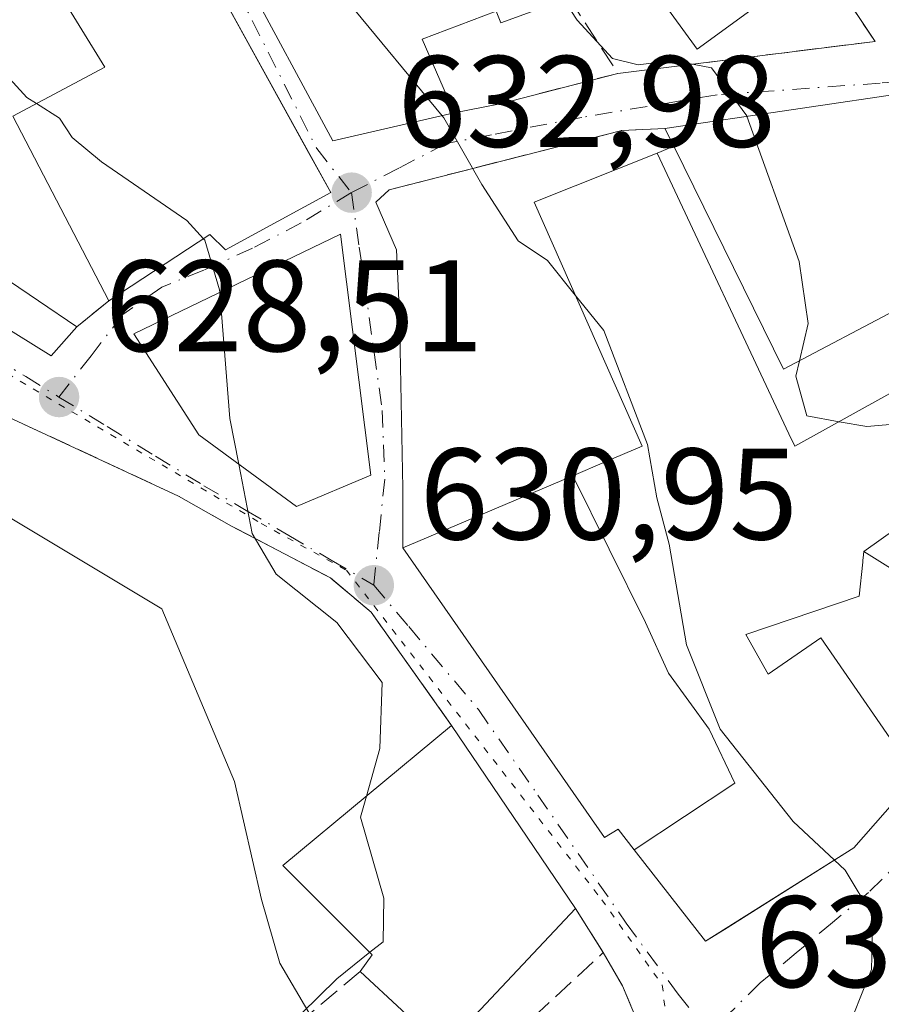
# Model space of a CAD drawing. Units: metres. Extents: x 559773 to 563209, y 4719437 to 4721780.
# Drawn here: x 562698 to 562765, y 4721170 to 4721246 of the extents above; entities that cross this region are included whole.
import ezdxf

# ---------------------------------------------------------------- set-up
doc = ezdxf.new("R2010")
doc.units = ezdxf.units.M
doc.header["$MEASUREMENT"] = 0
for name, pattern in [('DGN Style 3', [2.307223458686699, 1.648016756204785, -0.6592067024819142]), ('DGN Style 4', [2.6384748266838614, 1.318413404963828, -0.6592067024819142, 0.001648016756204785, -0.6592067024819142]), ('DGN Style 5', [1.1536117293433497, 0.4944050268614355, -0.6592067024819142])]:
    doc.linetypes.add(name, pattern=pattern)
for name, color, linetype, lineweight in [('Curva de nivel normal', 30, 'Continuous', 0), ('Edificación Cxs', 1, 'Continuous', 13), ('Muro lineal', 1, 'DGN Style 3', 13), ('Núcleo urbano CxS', 7, 'Continuous', 0), ('Obra de contención lineal', 1, 'DGN Style 3', 13), ('Pastizal CxS', 92, 'Continuous', 0), ('Prado CxS', 92, 'Continuous', 0), ('Punto de cota en terreno', 7, 'Continuous', 0), ('Rótulo de punto de cota en terreno', 7, 'Continuous', 0), ('Vía pecuaria eje', 92, 'DGN Style 5', 0), ('Vía urbana Cxs', 4, 'Continuous', 0), ('Vía urbana eje', 4, 'DGN Style 4', 0)]:
    doc.layers.add(name, color=color, linetype=linetype, lineweight=lineweight)
doc.styles.add('Style-Arial', font='txt')

# ---------------------------------------------------------------- blocks, each defined once
blk = doc.blocks.new('5PATER')
at = {"layer": 'Prado CxS', "linetype": 'Continuous', "lineweight": 0}
h = blk.add_hatch(color=51, dxfattribs=at)
edge = h.paths.add_edge_path()
edge.add_ellipse((0, 0), major_axis=(-0.1095731443231308, -0.1110710700762829), ratio=0.9994222409660322, start_angle=0, end_angle=360)
blk = doc.blocks.new('*U16')
at = {"layer": 'Vía urbana Cxs', "color": 4, "linetype": 'Continuous', "lineweight": 0}
for points in [[(562746.2301000003, 4721168.290100001, 633.928700000004), (562744.7801000001, 4721171.7301, 634.0722999999998), (562743.3000999996, 4721174.300100001, 634.2825000000012), (562741.1601, 4721177.700099999, 635.0890000000073), (562731.6201, 4721191.8101, 633.0589000000036), (562725.4200999998, 4721200.520099999, 632.5513000000064), (562722.3000999996, 4721203.170100001, 631.2453999999998), (562714.6700999998, 4721207.1601, 630.9731000000029), (562710.5900999998, 4721209.4801, 630.7602999999945), (562697.1401000004, 4721215.720100001, 628.6576999999961), (562695.3901000004, 4721213.970100001, 628.550700000007), (562691.8300999999, 4721216.190099999, 628.6126999999979), (562693.5100999996, 4721218.450099999, 628.8329999999987), (562668.0701000001, 4721236.360099999, 627.5890000000073), (562666.0301000001, 4721233.4301, 628.2158999999956), (562661.0800999999, 4721237.100099999, 627.1589999999997), (562662.5100999996, 4721238.6801, 627.4260000000068), (562649.4600999998, 4721244.210100001, 627.2284000000072), (562645.6700999998, 4721243.8101, 627.152700000006), (562642.6700999998, 4721241.950099999, 626.3328000000038), (562640.5701000001, 4721237.530099999, 627.7825000000012), (562637.9801000003, 4721239.0801, 627.8344999999972)], [(562773.5229000002, 4721198.8585, 642.7731000000058), (562763.3800999997, 4721205.200099999, 642.9444999999978), (562767.0401, 4721207.790100001, 644.2393000000011)], [(562767.5100999996, 4721240.6801, 643.3996000000043), (562748.0601000004, 4721237.8101, 640.9113999999972), (562744.7308999998, 4721237.647399999, 639.5129000000015), (562726.8054000001, 4721233.0833, 634.5626000000047), (562725.7759999996, 4721232.1371, 634.0400999999983), (562727.3723999998, 4721228.449200001, 633.220100000006), (562727.6151999999, 4721223.4485, 633.2571000000025), (562727.8579000002, 4721210.097200001, 633.607799999998), (562727.8701, 4721205.4901, 634.1536000000051), (562743.3901000004, 4721183.170100001, 636.694399999993), (562744.4600999998, 4721183.800100001, 637.8500000000058), (562745.6836999999, 4721182.230900001, 637.9331999999995), (562751.1901000004, 4721175.170100001, 636.1478999999963), (562752.6503999997, 4721176.0887, 637.1667000000016), (562762.6201, 4721182.360099999, 637.5847999999969), (562767.4401000004, 4721187.870100001, 638.1931999999942)]]:
    blk.add_polyline3d(points, dxfattribs=at)
for points in [[(562740.7100999998, 4721265.4801, 641.3996000000043), (562724.8024000004, 4721277.129000001, 640.1291000000056), (562710.2301000003, 4721287.800100001, 641.7832999999955), (562701.7901, 4721279.3201, 640.4429999999993), (562722.6700999998, 4721252.960100001, 640.5920000000042), (562715.4600999998, 4721249.880100001, 637.761599999998), (562722.4600999998, 4721236.840100001, 638.3515999999945), (562731.8201000001, 4721239.0001, 636.915599999993), (562735.3701, 4721239.710100001, 636.6196000000054), (562744.4301000005, 4721242.050100001, 640.3016999999963), (562764.2454000004, 4721244.5053, 643.304999999993), (562755.2600999996, 4721258.050100001, 644.2691999999952), (562748.5280999999, 4721262.6612, 642.8304999999964), (562745.2301000003, 4721264.920100001, 642.3252999999969), (562743.6001000004, 4721263.8101, 642.1885000000038)], [(562705.2200999996, 4721224.520099999, 633.3307000000059), (562713.0000999998, 4721229.630100001, 635.7403000000049), (562714.2001, 4721228.450099999, 634.5948999999965), (562722.3101000004, 4721232.860099999, 634.6619999999966), (562720.5987999998, 4721235.963400001, 637.6634000000049), (562713.2971000001, 4721249.2049, 637.1699999999983), (562711.9101, 4721251.720100001, 636.5249999999943), (562705.4200999998, 4721262.290100001, 635.7345000000059), (562698.3901000004, 4721266.6801, 635.4045000000042), (562696.6201, 4721268.200099999, 635.1756000000023), (562689.0601000004, 4721275.3201, 634.5751000000018), (562682.5628000004, 4721277.574999999, 632.0320999999967), (562679.4539999999, 4721275.8552, 632.007500000007), (562683.1704000002, 4721270.490499999, 634.9204000000027), (562681.0601000004, 4721268.7601, 636.218200000003), (562676.3800999997, 4721274.920100001, 632.1987999999983), (562653.6201, 4721256.850099999, 630.9299000000028), (562661.7100999998, 4721244.840100001, 630.3273999999947), (562667.8201000001, 4721240.6801, 629.9483999999939), (562670.5800999999, 4721242.7601, 630.5044000000053), (562677.9801000003, 4721235.0801, 628.1693999999989), (562695.1001000004, 4721223.800100001, 629.5495999999986), (562700.7801000001, 4721220.280099999, 629.5093999999954), (562702.7401000002, 4721222.520099999, 630.4637999999978)], [(562725.3901000004, 4721211.090100001, 633.8910000000033), (562723.0701000001, 4721229.6501, 634.184699999998), (562707.1401000004, 4721221.970100001, 632.6380999999965), (562712.1401000004, 4721214.210100001, 634.4421000000002), (562719.6700999998, 4721208.6801, 632.7452000000048)]]:
    blk.add_polyline3d(points, close=True, dxfattribs=at)

msp = doc.modelspace()

# ---------------------------------------------------------------- linework, layer by layer
at = {"layer": 'Curva de nivel normal', "color": 30, "linetype": 'Continuous', "lineweight": 0, "flags": 128}
for points, elevation in [([(562684.3380000005, 4721257.346899999), (562684.54, 4721255.9101), (562686.3700000001, 4721253.0801), (562687.5599999996, 4721252.190099999), (562689.0499999998, 4721250.770099999), (562692.1399999997, 4721248.7601), (562694.4000000004, 4721245.110099999), (562698.8899999997, 4721240.1801), (562699.6308000004, 4721239.7204)], 630), ([(562718.9633, 4721251.376599999), (562720.4000000004, 4721250.5001), (562723.6900000004, 4721247.5001), (562730.8927999996, 4721238.7861)], 635), ([(562740.2710999995, 4721247.737199999), (562741.2999999998, 4721246.1601), (562744.0199999996, 4721243.190099999), (562746, 4721242.720100001), (562748.6799999997, 4721243.050100001), (562751.6500000004, 4721242.4901), (562754.3600000005, 4721238.790100001), (562754.3772, 4721238.7422)], 640), ([(562699.6308000004, 4721239.7204), (562701.4199999999, 4721238.610099999), (562702.4000000004, 4721237.110099999), (562704.6600000003, 4721235.2301), (562711.2199999997, 4721230.710100001), (562712.5044999998, 4721229.3046)], 630), ([(562730.8927999996, 4721238.7861), (562731.0300000003, 4721238.620100001), (562733.9600000001, 4721233.4801), (562736.7599999999, 4721229.140100001), (562739.0199999996, 4721227.620100001), (562741.1508, 4721224.9616)], 635), ([(562754.3772, 4721238.7422), (562758.3899999997, 4721227.5601), (562759.0999999996, 4721222.770099999), (562758.4254999999, 4721219.9016)], 640), ([(562712.5044999998, 4721229.3046), (562712.5999999996, 4721229.200099999), (562713.75, 4721225.380100001), (562713.7670999998, 4721225.165100001)], 630), ([(562713.7670999998, 4721225.165100001), (562714.54, 4721215.450099999), (562715.2207000004, 4721211.9476)], 630), ([(562741.1508, 4721224.9616), (562743.3399999999, 4721222.2301), (562746.7100000001, 4721213.460100001), (562747.4400000004, 4721209.340100001), (562748.3799999999, 4721205.780099999), (562749.7300000004, 4721198.020099999), (562752.3099999996, 4721191.520099999), (562757.9500000002, 4721184.390100001), (562761.1265000004, 4721181.420600001)], 635), ([(562758.4254999999, 4721219.9016), (562758.1500000004, 4721218.7301), (562758.9800000004, 4721215.6501), (562761.4687999999, 4721215.2084)], 640), ([(562761.4687999999, 4721215.2084), (562763.5999999996, 4721214.8301), (562771.6299999999, 4721215.540100001), (562775.04, 4721215.4001), (562775.6084000003, 4721215.004000001)], 640), ([(562715.2207000004, 4721211.9476), (562716.2599999999, 4721206.600099999), (562718.1100000005, 4721203.460100001), (562722.7699999996, 4721199.7401), (562726.2599999999, 4721195.110099999), (562726.0999999996, 4721190.020099999), (562725.0675999997, 4721186.361500001)], 630), ([(562725.0675999997, 4721186.361500001), (562724.6100000005, 4721184.7401), (562726.3899999997, 4721178.4901), (562726.3399999999, 4721175.140100001), (562725.3191000001, 4721174.320499999)], 630), ([(562761.1265000004, 4721181.420600001), (562761.9400000004, 4721180.6601), (562764.0800000001, 4721177.110099999), (562763.9600000001, 4721172.9901), (562761.8349000001, 4721167.667400001)], 635), ([(562725.3191000001, 4721174.320499999), (562722.79, 4721172.290100001), (562720.0199999996, 4721169.5801), (562720.04, 4721167.920100001), (562722.3200000003, 4721165.360099999), (562723.0199999996, 4721160.450099999), (562720.0499999998, 4721148.100099999), (562716.1200000001, 4721138.190099999), (562715.8107000003, 4721137.080499999)], 630)]:
    msp.add_lwpolyline(points, dxfattribs=dict(at, elevation=elevation))
at = {"layer": 'Edificación Cxs', "color": 1, "linetype": 'Continuous', "lineweight": 13, "flags": 128}
for points, elevation in [([(562722.3101000004, 4721232.860099999), (562714.2001, 4721228.450099999), (562713.0000999998, 4721229.630100001), (562705.2200999996, 4721224.520099999), (562697.8201000001, 4721238.7601), (562704.9101, 4721242.520099999), (562697.8201000001, 4721254.050100001), (562691.5100999996, 4721259.0101), (562698.3901000004, 4721266.6801), (562705.4200999998, 4721262.290100001), (562711.9101, 4721251.720100001)], 638.0899000000062), ([(562749.1901000004, 4721260.050100001), (562752.9301000005, 4721254.9101), (562754.5100999996, 4721256.0601), (562758.9101, 4721250.020099999), (562750.5401, 4721243.920100001), (562742.3101000004, 4721255.2301)], 647.2943999999989), ([(562740.6601, 4721247.880100001), (562735.4101, 4721245.950099999), (562735.0601000004, 4721246.840100001), (562729.3501000004, 4721244.6801), (562731.8201000001, 4721239.0001), (562722.4600999998, 4721236.840100001), (562715.4600999998, 4721249.880100001), (562722.6700999998, 4721252.960100001), (562735.9401000004, 4721258.600099999), (562740.1401000004, 4721248.6801)], 641.9348999999928), ([(562775.3201000001, 4721228.8101), (562757.1901000004, 4721219.2501), (562748.7401000002, 4721236.4301), (562748.0601000004, 4721237.8101), (562767.5100999996, 4721240.6801), (562775.8201000001, 4721229.0801)], 645.7562999999936), ([(562725.3901000004, 4721211.090100001), (562719.6700999998, 4721208.6801), (562712.1401000004, 4721214.210100001), (562707.1401000004, 4721221.970100001), (562723.0701000001, 4721229.6501)], 634.4421000000001), ([(562745.6834000006, 4721182.230699999), (562744.4600999998, 4721183.800100001), (562743.3901000004, 4721183.170100001), (562727.8701, 4721205.4901), (562729.0100999996, 4721205.970100001), (562740.9534, 4721211.047599999), (562746.5609999998, 4721199.749), (562748.323, 4721195.828000001), (562751.4589999998, 4721191.517000001), (562753.4510000005, 4721187.343)], 641.5810000000057), ([(562741.1601, 4721177.700099999), (562730.9901000002, 4721166.880100001), (562724.5800999999, 4721172.840100001), (562725.5100999996, 4721174.130100001), (562718.6201, 4721181.0001), (562731.6201, 4721191.8101)], 635.7844999999943)]:
    msp.add_lwpolyline(points, close=True, dxfattribs=dict(at, elevation=elevation))
at = {"layer": 'Edificación Cxs', "color": 1, "linetype": 'Continuous', "lineweight": 13, "extrusion": (0.00865305697293152, -0.01665128801406389, 0.9998239141031264), "elevation": -73112.12975535872, "flags": 128}
msp.add_lwpolyline([(2676348.609457097, 3929174.375383297), (2676348.609457097, 3929190.426187682)], dxfattribs=at)
at = {"layer": 'Edificación Cxs', "color": 1, "linetype": 'Continuous', "lineweight": 13, "extrusion": (-0.1536114617153226, 0.3117409079022519, 0.9376679183858013), "elevation": 1385959.371311898, "flags": 128}
msp.add_lwpolyline([(-2591607.107367275, -3737572.635682459), (-2591607.107367275, -3737574.276392074)], dxfattribs=at)
at = {"layer": 'Edificación Cxs', "color": 1, "linetype": 'Continuous', "lineweight": 13, "extrusion": (-0.1526611261594846, -0.02693878479840179, 0.9879113737746434), "elevation": -212460.5016126286, "flags": 128}
msp.add_lwpolyline([(-4551598.760281946, 1358133.725154923), (-4551592.496303935, 1358113.970895616), (-4551610.883323618, 1358108.569647757)], dxfattribs=at)
at = {"layer": 'Edificación Cxs', "color": 1, "linetype": 'Continuous', "lineweight": 13, "elevation": 645.0403999999977, "flags": 128}
msp.add_lwpolyline([(562767.0401, 4721207.790100001), (562763.3800999997, 4721205.200099999), (562763.3290999997, 4721204.713300001), (562763.3117000004, 4721204.547700001), (562763.2934999998, 4721204.3737), (562763.0201000003, 4721201.7601), (562754.2901, 4721198.8101), (562756.0000999998, 4721195.7601), (562760.0701000001, 4721198.5601), (562767.4401000004, 4721187.870100001), (562762.6201, 4721182.360099999), (562751.1901000004, 4721175.170100001), (562745.6834000006, 4721182.230699999), (562753.4510000005, 4721187.343), (562751.4589999998, 4721191.517000001), (562748.323, 4721195.828000001), (562746.5609999998, 4721199.749), (562740.9534, 4721211.047599999), (562743.4511000002, 4721212.108899999), (562746.3000999996, 4721213.3201), (562737.9801000003, 4721232.130100001), (562747.4600999998, 4721235.890100001), (562757.6114999996, 4721214.2753), (562758.0601000004, 4721213.3201), (562771.7801000001, 4721220.920100001)], dxfattribs=at)
at = {"layer": 'Edificación Cxs', "color": 1, "linetype": 'Continuous', "lineweight": 13, "extrusion": (-0.02257441846040382, 0.04806642829209049, 0.9985890116070855), "elevation": 214869.7083531136, "flags": 128}
msp.add_lwpolyline([(-2516374.926460056, -4028454.006573739), (-2516374.926460056, -4028430.092913478)], dxfattribs=at)
at = {"layer": 'Edificación Cxs', "color": 1, "linetype": 'Continuous', "lineweight": 13, "extrusion": (-0.1584650669720823, -0.2668964928344009, 0.950607744899141), "elevation": -1348647.136129644, "flags": 128}
msp.add_lwpolyline([(-1926474.761226522, 4132363.275319157), (-1926474.67089966, 4132366.659396758), (-1926467.53841002, 4132366.220600709)], dxfattribs=at)
at = {"layer": 'Edificación Cxs', "color": 1, "linetype": 'Continuous', "lineweight": 13, "extrusion": (-0.1584094513720933, -0.2664730858117839, 0.9507357888782446), "elevation": -1346616.761581696, "flags": 128}
msp.add_lwpolyline([(-1928827.717401599, 4131927.3698252), (-1928828.257559036, 4131924.291138905), (-1928834.938696669, 4131924.42081534)], dxfattribs=at)
at = {"layer": 'Edificación Cxs', "color": 1, "linetype": 'Continuous', "lineweight": 13, "extrusion": (-0.1780715905529095, 0.3128238397534537, 0.9329693209960671), "elevation": 1377296.792262748, "flags": 128}
msp.add_lwpolyline([(-2824674.209777548, -3568028.857817133), (-2824674.127097395, -3568027.730178981), (-2824689.810372078, -3568027.534599463)], dxfattribs=at)
at = {"layer": 'Edificación Cxs', "color": 1, "linetype": 'Continuous', "lineweight": 13, "extrusion": (-0.06629020800611805, 0.09804558018947074, 0.9929716373229478), "elevation": 426217.0035914382, "flags": 128}
msp.add_lwpolyline([(-3110555.008475596, -3570589.025619748), (-3110555.008475596, -3570571.872631493)], dxfattribs=at)
at = {"layer": 'Edificación Cxs', "color": 1, "linetype": 'Continuous', "lineweight": 13, "extrusion": (-0.02978938484487724, 0.05165451114941735, 0.9982206189157178), "elevation": 227740.3720965709, "flags": 128}
msp.add_lwpolyline([(-2846091.936822741, -3801853.745556258), (-2846077.721422427, -3801849.445621976), (-2846075.146146122, -3801857.82579811)], dxfattribs=at)
at = {"layer": 'Edificación Cxs', "color": 1, "linetype": 'Continuous', "lineweight": 13}
for points in [[(562697.8201000001, 4721238.7601, 633.631899999993), (562704.9101, 4721242.520099999, 636.9441999999982), (562697.8201000001, 4721254.050100001, 638.0899000000063), (562691.5100999996, 4721259.0101, 636.090200000006), (562698.3901000004, 4721266.6801, 635.4045000000042)], [(562698.3901000004, 4721266.6801, 635.4045000000042), (562705.4200999998, 4721262.290100001, 635.7345000000059), (562711.9101, 4721251.720100001, 636.5249999999943), (562722.3101000004, 4721232.860099999, 634.6619999999966)], [(562749.1901000004, 4721260.050100001, 644.7739000000003), (562752.9301000005, 4721254.9101, 647.2943999999989), (562754.5100999996, 4721256.0601, 645.6152000000002), (562758.9101, 4721250.020099999, 644.8410000000003), (562750.5401, 4721243.920100001, 643.4357000000019), (562742.3101000004, 4721255.2301, 644.4964999999938), (562749.1901000004, 4721260.050100001, 644.7739000000003)], [(562740.6601, 4721247.880100001, 641.6946999999927), (562735.4101, 4721245.950099999, 639.5170999999973), (562735.0601000004, 4721246.840100001, 640.2483999999968), (562729.3501000004, 4721244.6801, 641.0133999999962), (562731.8201000001, 4721239.0001, 636.915599999993), (562722.4600999998, 4721236.840100001, 638.3515999999945), (562715.4600999998, 4721249.880100001, 637.761599999998), (562722.6700999998, 4721252.960100001, 640.5920000000042)], [(562748.0601000004, 4721237.8101, 640.9113999999972), (562767.5100999996, 4721240.6801, 643.3996000000043), (562775.8201000001, 4721229.0801, 645.7562999999936), (562775.3201000001, 4721228.8101, 645.3812000000034)], [(562767.4401000004, 4721187.870100001, 638.1931999999942), (562762.6201, 4721182.360099999, 637.5847999999969), (562751.1901000004, 4721175.170100001, 636.1478999999963), (562745.6836999999, 4721182.230900001, 637.9331999999995), (562744.4600999998, 4721183.800100001, 637.8500000000058), (562743.3901000004, 4721183.170100001, 636.694399999993), (562727.8701, 4721205.4901, 634.1536000000051), (562729.0100999996, 4721205.970100001, 634.9606000000058), (562740.9534999998, 4721211.047300001, 638.350099999996), (562743.4511000002, 4721212.108899999, 639.6736999999994), (562746.3000999996, 4721213.3201, 642.2884000000049), (562737.9801000003, 4721232.130100001, 639.417300000001), (562747.4600999998, 4721235.890100001, 641.363599999997)], [(562722.3101000004, 4721232.860099999, 634.6619999999966), (562714.2001, 4721228.450099999, 634.5948999999965), (562713.0000999998, 4721229.630100001, 635.7403000000049), (562705.2200999996, 4721224.520099999, 633.3307000000059)], [(562725.3901000004, 4721211.090100001, 633.8910000000033), (562719.6700999998, 4721208.6801, 632.7452000000048), (562712.1401000004, 4721214.210100001, 634.4421000000002), (562707.1401000004, 4721221.970100001, 632.6380999999965), (562723.0701000001, 4721229.6501, 634.184699999998), (562725.3901000004, 4721211.090100001, 633.8910000000033)], [(562784.9801000003, 4721214.210100001, 642.2939999999944), (562787.6201, 4721209.880100001, 642.4140999999945), (562788.1001000004, 4721207.3301, 642.7317000000039), (562787.5800999999, 4721205.2401, 642.4327000000048), (562785.9401000004, 4721203.0001, 642.966499999995), (562777.7801000001, 4721197.720100001, 642.1451999999991), (562774.1901000004, 4721203.6501, 645.040399999998), (562771.6201, 4721201.880100001, 643.717499999999), (562767.0401, 4721207.790100001, 644.2393000000011), (562763.3800999997, 4721205.200099999, 642.9444999999978), (562763.3290999997, 4721204.713300001, 642.7750999999989), (562763.3117000004, 4721204.547700001, 642.7177999999985), (562763.2934999998, 4721204.3737, 642.6576999999961), (562763.0201000003, 4721201.7601, 641.946299999996), (562754.2901, 4721198.8101, 640.5549000000028), (562756.0000999998, 4721195.7601, 640.1880999999995), (562760.0701000001, 4721198.5601, 641.013300000006), (562767.4401000004, 4721187.870100001, 638.1931999999942)], [(562724.5800999999, 4721172.840100001, 634.8457000000053), (562725.5100999996, 4721174.130100001, 635.7844999999943), (562718.6201, 4721181.0001, 631.2492000000057), (562731.6201, 4721191.8101, 633.0589000000036)]]:
    msp.add_polyline3d(points, dxfattribs=at)
msp.add_3dface([(562702.7401000002, 4721222.520099999, 630.6000000000058), (562700.7801000001, 4721220.280099999, 630.6000000000058), (562695.1001000004, 4721223.800100001, 630.6000000000058), (562696.8201000001, 4721226.520099999, 630.6000000000058)], dxfattribs=at)
at = {"layer": 'Muro lineal', "color": 1, "linetype": 'DGN Style 3', "lineweight": 13, "extrusion": (-0.3488488308737885, 0.5371617597567111, 0.7679594631574407), "elevation": 2340246.601435535, "flags": 128}
msp.add_lwpolyline([(-3043367.186945498, -2804971.603586155), (-3043384.706229259, -2804963.874761817), (-3043387.586917947, -2804961.691306099)], dxfattribs=at)
at = {"layer": 'Muro lineal', "color": 1, "linetype": 'DGN Style 3', "lineweight": 13, "extrusion": (-0.07797828545601215, -0.0328970890764447, 0.9964121479225537), "elevation": -198557.9372285757, "flags": 128}
msp.add_lwpolyline([(-4131237.324982734, 2345253.26886441), (-4131237.324982734, 2345251.87461766)], dxfattribs=at)
at = {"layer": 'Muro lineal', "color": 1, "linetype": 'DGN Style 3', "lineweight": 13, "extrusion": (-0.5206834751420834, -0.4199060284372738, 0.7433489395943192), "elevation": -2274991.161373866, "flags": 128}
msp.add_lwpolyline([(-3321823.147137899, 2529131.220367715), (-3321823.147137899, 2529126.934400425)], dxfattribs=at)
at = {"layer": 'Muro lineal', "color": 1, "linetype": 'DGN Style 3', "lineweight": 13, "extrusion": (-0.1687227885375645, 0.03954498914435261, 0.9848699479939884), "elevation": 92379.23095403172, "flags": 128}
msp.add_lwpolyline([(-4725019.810427609, -521405.4005618944), (-4725001.48345164, -521410.9777542033), (-4724982.314203799, -521351.5917643338)], dxfattribs=at)
at = {"layer": 'Muro lineal', "color": 1, "linetype": 'DGN Style 3', "lineweight": 13, "extrusion": (0.1048445517563815, -0.1665754560164769, 0.9804387984060536), "elevation": -726809.3177473872, "flags": 128}
msp.add_lwpolyline([(2991139.54910823, 3623676.214278318), (2991139.54910823, 3623672.116712914)], dxfattribs=at)
at = {"layer": 'Muro lineal', "color": 1, "linetype": 'DGN Style 3', "lineweight": 13}
for points in [[(562744.4301000005, 4721242.050100001, 640.3016999999963), (562764.2454000004, 4721244.5053, 643.304999999993), (562755.2600999996, 4721258.050100001, 644.2691999999952), (562745.2301000003, 4721264.920100001, 642.3252999999969), (562743.6001000004, 4721263.8101, 642.1885000000038), (562735.9401000004, 4721258.600099999, 641.2115000000049)], [(562731.6201, 4721191.8101, 633.0589000000036), (562725.4200999998, 4721200.520099999, 632.5513000000064), (562722.3000999996, 4721203.170100001, 631.2453999999998), (562714.6700999998, 4721207.1601, 630.9731000000029), (562710.5900999998, 4721209.4801, 630.7602999999945), (562697.1401000004, 4721215.720100001, 628.6576999999961), (562695.3901000004, 4721213.970100001, 628.550700000007)], [(562724.5800999999, 4721172.840100001, 634.8457000000053), (562720.1901000004, 4721169.1601, 630.7859999999928), (562729.4600999998, 4721161.4901, 634.2473000000027), (562743.3000999996, 4721174.300100001, 634.2825000000012)], [(562743.3000999996, 4721174.300100001, 634.2825000000012), (562744.7801000001, 4721171.7301, 634.0722999999998), (562746.2301000003, 4721168.290100001, 633.928700000004), (562746.8201000001, 4721164.360099999, 634.3825999999972), (562747.1001000004, 4721159.090100001, 634.7060999999958), (562746.5800999999, 4721154.7601, 635.0363999999972), (562744.7100999998, 4721149.170100001, 635.6866000000009), (562738.5100999996, 4721133.720100001, 633.0056999999942), (562734.1401000004, 4721126.290100001, 633.430600000007)]]:
    msp.add_polyline3d(points, dxfattribs=at)
at = {"layer": 'Núcleo urbano CxS', "color": 7, "linetype": 'Continuous', "lineweight": 0}
for points in [[(562725.3794999998, 4721161.5997, 630.8027000000002), (562718.3833, 4721173.493899999, 629.1866000000009), (562716.9839000005, 4721178.3915, 628.9603000000062), (562714.8853000002, 4721187.4871, 629.3730999999971), (562709.2880999995, 4721200.7805, 628.5087000000058), (562691.7971000001, 4721211.2755, 627.0564000000013), (562676.4046999998, 4721214.7739, 625.0005999999995), (562654.7156999996, 4721223.170100001, 622.3487000000023), (562636.5247, 4721235.763900001, 622.4689999999973)], [(562636.5247, 4721235.763900001, 622.4689999999973), (562654.7156999996, 4721223.170100001, 622.3487000000023), (562676.4046999998, 4721214.7739, 625.0005999999995), (562691.7971000001, 4721211.2755, 627.0564000000013), (562709.2880999995, 4721200.7805, 628.5087000000058), (562714.8853000002, 4721187.4871, 629.3730999999971), (562716.9839000005, 4721178.3915, 628.9603000000062), (562718.3833, 4721173.493899999, 629.1866000000009), (562725.3794999998, 4721161.5997, 630.8027000000002), (562737.2736999998, 4721165.097899999, 631.6680000000051), (562743.5705000004, 4721156.701900001, 631.7280000000028), (562742.8705000002, 4721139.2105, 632.2979999999952), (562740.1416999997, 4721124.203299999, 632.7661999999982)]]:
    msp.add_polyline3d(points, dxfattribs=at)
at = {"layer": 'Obra de contención lineal', "color": 1, "linetype": 'DGN Style 3', "lineweight": 13, "extrusion": (-0.2618822821513365, -0.3811951929112152, 0.8866272583203096), "elevation": -1946519.860750184, "flags": 128}
msp.add_lwpolyline([(-2209580.377620378, 3733051.565969951), (-2209573.969020194, 3733048.553978469), (-2209580.111545257, 3733040.592417926)], dxfattribs=at)
at = {"layer": 'Pastizal CxS', "color": 92, "linetype": 'Continuous', "lineweight": 0}
for points in [[(562636.5247, 4721235.763900001, 622.4689999999973), (562654.7156999996, 4721223.170100001, 622.3487000000023), (562676.4046999998, 4721214.7739, 625.0005999999995), (562691.7971000001, 4721211.2755, 627.0564000000013), (562709.2880999995, 4721200.7805, 628.5087000000058), (562714.8853000002, 4721187.4871, 629.3730999999971), (562716.9839000005, 4721178.3915, 628.9603000000062), (562718.3833, 4721173.493899999, 629.1866000000009), (562725.3794999998, 4721161.5997, 630.8027000000002), (562737.2736999998, 4721165.097899999, 631.6680000000051), (562743.5705000004, 4721156.701900001, 631.7280000000028), (562742.8705000002, 4721139.2105, 632.2979999999952), (562740.1416999997, 4721124.203299999, 632.7661999999982), (562738.3831000002, 4721125.393100001, 632.5804999999964), (562711.6608999996, 4721142.4977, 629.0323000000062), (562659.4643000001, 4721170.094500001, 621.5819999999949), (562657.5373000001, 4721171.113500001, 621.0647999999928), (562650.8843, 4721174.630899999, 620.059699999998), (562648.6847000001, 4721191.1215, 620.186400000006), (562640.9885, 4721198.817500001, 620.6162999999942), (562605.2588999998, 4721221.3541, 616.9477999999945)], [(562636.5247, 4721235.763900001, 622.4689999999973), (562654.7156999996, 4721223.170100001, 622.3487000000023), (562676.4046999998, 4721214.7739, 625.0005999999995), (562691.7971000001, 4721211.2755, 627.0564000000013), (562709.2880999995, 4721200.7805, 628.5087000000058), (562714.8853000002, 4721187.4871, 629.3730999999971), (562716.9839000005, 4721178.3915, 628.9603000000062), (562718.3833, 4721173.493899999, 629.1866000000009), (562725.3794999998, 4721161.5997, 630.8027000000002), (562737.2736999998, 4721165.097899999, 631.6680000000051), (562743.5705000004, 4721156.701900001, 631.7280000000028), (562742.8705000002, 4721139.2105, 632.2979999999952), (562740.1416999997, 4721124.203299999, 632.7661999999982)]]:
    msp.add_polyline3d(points, dxfattribs=at)
at = {"layer": 'Vía pecuaria eje', "color": 92, "linetype": 'DGN Style 5', "lineweight": 0}
msp.add_polyline3d([(562635.8811999997, 4721247.163699999, 626.087400000004), (562640.8706999999, 4721246.327500001, 627.5369000000064), (562642.8815000001, 4721246.327500001, 627.8613000000041), (562645.8448000001, 4721246.9625, 626.6058000000048), (562651.3328999998, 4721246.740300001, 625.6079000000027), (562661.9162999997, 4721241.237000001, 628.6508999999933), (562686.4696000004, 4721225.362000001, 628.4165000000066), (562716.9496999999, 4721207.370200001, 631.5930999999982), (562723.5114000002, 4721203.7719, 631.8942999999999), (562743.1963999998, 4721178.371900001, 634.6126999999979), (562747.8531, 4721171.8102, 633.8120000000055), (562748.4880999997, 4721166.3068, 634.2026999999945), (562748.6919999998, 4721151.5156, 634.5515000000014), (562745.5247999998, 4721141.753500001, 635.1352999999945), (562737.9046999998, 4721126.936799999, 632.9021999999968), (562722.2413999997, 4721101.960000001, 632.5605999999971), (562708.9063999997, 4721081.005000001, 631.3012000000017), (562704.8847000003, 4721073.385, 631.2229999999981), (562695.1670000004, 4721051.3092, 629.7302999999956), (562687.2803999997, 4721028.222300001, 628.2149999999965)], dxfattribs=at)
at = {"layer": 'Vía urbana Cxs', "color": 4, "linetype": 'Continuous', "lineweight": 0, "extrusion": (-0.3545362660591505, -0.09156896937373243, 0.9305477741076317), "elevation": -631236.7463631311, "flags": 128}
msp.add_lwpolyline([(-4430508.655584628, 1605898.229995232), (-4430508.655584629, 1605908.28569314)], dxfattribs=at)
at = {"layer": 'Vía urbana Cxs', "color": 4, "linetype": 'Continuous', "lineweight": 0, "extrusion": (0.07990670940704614, 0.01598134189944083, 0.9966742268679527), "elevation": 121052.5800356113, "flags": 128}
msp.add_lwpolyline([(4519194.938818463, -1472748.648243859), (4519194.938818463, -1472752.2806282)], dxfattribs=at)
at = {"layer": 'Vía urbana Cxs', "color": 4, "linetype": 'Continuous', "lineweight": 0, "extrusion": (-0.2505300629425308, -0.06378869543929219, 0.9660050154611853), "elevation": -441528.2905706214, "flags": 128}
msp.add_lwpolyline([(-4436409.009251907, 1652299.86249889), (-4436409.009251907, 1652280.714130052)], dxfattribs=at)
at = {"layer": 'Vía urbana Cxs', "color": 4, "linetype": 'Continuous', "lineweight": 0, "extrusion": (-0.386434327079003, -0.01888527733382601, 0.9221235585077646), "elevation": -306036.0538215857, "flags": 128}
msp.add_lwpolyline([(-4688140.8869267, 731060.330970735), (-4688140.8869267, 731056.7162997702)], dxfattribs=at)
at = {"layer": 'Vía urbana Cxs', "color": 4, "linetype": 'Continuous', "lineweight": 0, "extrusion": (-0.5206834751420834, -0.4199060284372738, 0.7433489395943192), "elevation": -2274991.161373866, "flags": 128}
msp.add_lwpolyline([(-3321823.147137899, 2529126.934400425), (-3321823.147137899, 2529131.220367715)], dxfattribs=at)
at = {"layer": 'Vía urbana Cxs', "color": 4, "linetype": 'Continuous', "lineweight": 0, "extrusion": (-0.1584094513720933, -0.2664730858117839, 0.9507357888782446), "elevation": -1346616.761581696, "flags": 128}
msp.add_lwpolyline([(-1928834.938696669, 4131924.42081534), (-1928828.257559036, 4131924.291138905), (-1928827.717401599, 4131927.3698252)], dxfattribs=at)
at = {"layer": 'Vía urbana Cxs', "color": 4, "linetype": 'Continuous', "lineweight": 0, "extrusion": (-0.06629020800611805, 0.09804558018947074, 0.9929716373229478), "elevation": 426217.0035914382, "flags": 128}
msp.add_lwpolyline([(-3110555.008475596, -3570571.872631493), (-3110555.008475596, -3570589.025619748)], dxfattribs=at)
at = {"layer": 'Vía urbana Cxs', "color": 4, "linetype": 'Continuous', "lineweight": 0, "extrusion": (0.1048445517563815, -0.1665754560164769, 0.9804387984060536), "elevation": -726809.3177473872, "flags": 128}
msp.add_lwpolyline([(2991139.54910823, 3623672.116712914), (2991139.54910823, 3623676.214278318)], dxfattribs=at)
at = {"layer": 'Vía urbana Cxs', "color": 4, "linetype": 'Continuous', "lineweight": 0}
for points in [[(562722.3101000004, 4721232.860099999, 634.6619999999966), (562720.5987999998, 4721235.963400001, 637.6634000000049), (562713.2971000001, 4721249.2049, 637.1699999999983), (562711.9101, 4721251.720100001, 636.5249999999943), (562705.4200999998, 4721262.290100001, 635.7345000000059), (562698.3901000004, 4721266.6801, 635.4045000000042)], [(562744.4301000005, 4721242.050100001, 640.3016999999963), (562764.2454000004, 4721244.5053, 643.304999999993), (562755.2600999996, 4721258.050100001, 644.2691999999952), (562748.5280999999, 4721262.6612, 642.8304999999964), (562745.2301000003, 4721264.920100001, 642.3252999999969), (562743.6001000004, 4721263.8101, 642.1885000000038)], [(562722.6700999998, 4721252.960100001, 640.5920000000042), (562715.4600999998, 4721249.880100001, 637.761599999998), (562722.4600999998, 4721236.840100001, 638.3515999999945), (562731.8201000001, 4721239.0001, 636.915599999993)], [(562775.3201000001, 4721228.8101, 645.3812000000034), (562775.8201000001, 4721229.0801, 645.7562999999936), (562767.5100999996, 4721240.6801, 643.3996000000043), (562748.0601000004, 4721237.8101, 640.9113999999972)], [(562705.2200999996, 4721224.520099999, 633.3307000000059), (562713.0000999998, 4721229.630100001, 635.7403000000049), (562714.2001, 4721228.450099999, 634.5948999999965), (562722.3101000004, 4721232.860099999, 634.6619999999966)], [(562726.8054000001, 4721233.0833, 634.5626000000047), (562725.7759999996, 4721232.1371, 634.0400999999983), (562727.3723999998, 4721228.449200001, 633.220100000006), (562727.6151999999, 4721223.4485, 633.2571000000025), (562727.8579000002, 4721210.097200001, 633.607799999998), (562727.8701, 4721205.4901, 634.1536000000051)], [(562725.3901000004, 4721211.090100001, 633.8910000000033), (562723.0701000001, 4721229.6501, 634.184699999998), (562707.1401000004, 4721221.970100001, 632.6380999999965), (562712.1401000004, 4721214.210100001, 634.4421000000002), (562719.6700999998, 4721208.6801, 632.7452000000048), (562725.3901000004, 4721211.090100001, 633.8910000000033)], [(562731.6201, 4721191.8101, 633.0589000000036), (562725.4200999998, 4721200.520099999, 632.5513000000064), (562722.3000999996, 4721203.170100001, 631.2453999999998), (562714.6700999998, 4721207.1601, 630.9731000000029), (562710.5900999998, 4721209.4801, 630.7602999999945), (562697.1401000004, 4721215.720100001, 628.6576999999961), (562695.3901000004, 4721213.970100001, 628.550700000007)], [(562763.3800999997, 4721205.200099999, 642.9444999999978), (562767.0401, 4721207.790100001, 644.2393000000011), (562771.6201, 4721201.880100001, 643.717499999999), (562774.1901000004, 4721203.6501, 645.040399999998), (562777.7801000001, 4721197.720100001, 642.1451999999991), (562785.9401000004, 4721203.0001, 642.966499999995), (562787.5800999999, 4721205.2401, 642.4327000000048), (562788.1001000004, 4721207.3301, 642.7317000000039), (562787.6201, 4721209.880100001, 642.4140999999945), (562784.9801000003, 4721214.210100001, 642.2939999999944)], [(562727.8701, 4721205.4901, 634.1536000000051), (562743.3901000004, 4721183.170100001, 636.694399999993), (562744.4600999998, 4721183.800100001, 637.8500000000058), (562745.6836999999, 4721182.230900001, 637.9331999999995), (562751.1901000004, 4721175.170100001, 636.1478999999963), (562752.6503999997, 4721176.0887, 637.1667000000016), (562762.6201, 4721182.360099999, 637.5847999999969), (562767.4401000004, 4721187.870100001, 638.1931999999942)], [(562772.6001000004, 4721193.520099999, 639.4266999999963), (562773.5891000004, 4721196.080399999, 641.1002000000008), (562773.5229000002, 4721198.8585, 642.7731000000058), (562763.3800999997, 4721205.200099999, 642.9444999999978)], [(562734.1401000004, 4721126.290100001, 633.430600000007), (562738.5100999996, 4721133.720100001, 633.0056999999942), (562744.7100999998, 4721149.170100001, 635.6866000000009), (562745.0487000003, 4721150.1823, 635.7491000000009), (562746.5800999999, 4721154.7601, 635.0363999999972), (562747.1001000004, 4721159.090100001, 634.7060999999958), (562746.8201000001, 4721164.360099999, 634.3825999999972), (562746.2301000003, 4721168.290100001, 633.928700000004), (562744.7801000001, 4721171.7301, 634.0722999999998), (562743.3000999996, 4721174.300100001, 634.2825000000012)]]:
    msp.add_polyline3d(points, dxfattribs=at)
at = {"layer": 'Vía urbana eje', "color": 4, "linetype": 'DGN Style 4', "lineweight": 0}
for points in [[(562707.3355999999, 4721262.9497, 634.8962999999932), (562710.4012000002, 4721257.2928, 636.025999999998), (562715.0313999997, 4721248.5615, 638.2168999999994), (562721.2267000005, 4721236.259099999, 637.8487000000023), (562723.9101, 4721232.860099999, 634.5035000000062)], [(562651.7500999998, 4721248.120100001, 625.4226999999955), (562654.9101, 4721246.110099999, 626.8871999999974), (562658.0701000001, 4721244.110099999, 627.7578000000067), (562661.2301000003, 4721242.100099999, 628.7495999999956), (562668.1901000004, 4721238.620100001, 628.1545000000042), (562671.8201000001, 4721235.9301, 627.665399999998), (562675.4600999998, 4721233.2401, 627.6279000000068), (562679.6101000002, 4721230.640100001, 628.1083000000071), (562683.7701000003, 4721228.040100001, 627.9474000000046), (562687.9301000005, 4721225.450099999, 628.5648999999976), (562692.0800999999, 4721222.850099999, 628.6113999999943), (562696.2401000002, 4721220.2501, 629.1061999999947), (562698.8101000004, 4721218.6801, 628.9290000000037), (562701.3701, 4721217.110099999, 628.7581999999966)], [(562768.8300999999, 4721241.590100001, 643.6766000000061), (562764.6501000002, 4721241.300100001, 643.2060999999958), (562752.0900999998, 4721240.4001, 642.0283999999956), (562741.6501000002, 4721238.6601, 638.4091000000044), (562734.6901000004, 4721237.3201, 636.4326000000001), (562731.2001, 4721236.640100001, 636.5344999999943), (562727.5601000004, 4721234.7501, 636.0017999999982), (562723.9101, 4721232.860099999, 634.5035000000062)], [(562723.9101, 4721232.860099999, 634.5035000000062), (562720.0437000003, 4721230.532099999, 634.985799999995), (562716.2867000002, 4721228.574300001, 634.6621000000014), (562712.5296999998, 4721226.880899999, 633.8747000000003), (562709.3000999996, 4721225.5801, 634.7534000000014), (562706.3000999996, 4721223.470100001, 633.0127000000066), (562703.8400999998, 4721220.290100001, 630.4164000000019), (562701.3701, 4721217.110099999, 628.7581999999966)], [(562723.9101, 4721232.860099999, 634.5035000000062), (562724.5100999996, 4721228.6601, 633.8711000000039), (562726.2801000001, 4721216.0701, 634.4167000000016), (562726.3800999997, 4721213.4301, 634.0837000000029), (562726.4700999996, 4721210.790100001, 633.6364999999934), (562726.0500999996, 4721206.700099999, 632.9937000000064), (562725.6201, 4721202.610099999, 633.2440999999963)], [(562701.3701, 4721217.110099999, 628.7581999999966), (562705.0900999998, 4721214.8301, 629.8549000000058), (562708.8101000004, 4721212.5601, 630.7403999999951), (562712.5201000003, 4721210.280099999, 632.1728000000003), (562715.8000999996, 4721208.360099999, 632.0246000000043), (562719.0701000001, 4721206.450099999, 631.5874999999943), (562722.3501000004, 4721204.530099999, 631.3712999999989), (562725.6201, 4721202.610099999, 633.2440999999963)], [(562725.6201, 4721202.610099999, 633.2440999999963), (562728.3201000001, 4721199.420100001, 633.8981000000058), (562733.7001, 4721193.020099999, 634.6288999999961), (562738.2600999996, 4721186.440099999, 635.5809000000008), (562745.0800999999, 4721176.5601, 635.0696000000025), (562749.0800999999, 4721171.100099999, 633.946299999996), (562751.4600999998, 4721168.110099999, 634.2774999999965)], [(562777.7001, 4721194.130100001, 639.4903999999951), (562775.2200999996, 4721190.970100001, 638.8227999999945), (562772.7500999998, 4721187.800100001, 638.0516000000061), (562766.7401000002, 4721181.890100001, 636.6486000000004), (562763.7401000002, 4721178.9301, 636.6686000000045), (562760.9600999998, 4721176.610099999, 635.5816999999952), (562758.1801000005, 4721174.280099999, 635.1309000000037), (562755.4001000002, 4721171.960100001, 634.6536000000051), (562753.4301000005, 4721170.030099999, 634.7195999999967), (562751.4600999998, 4721168.110099999, 634.2774999999965)]]:
    msp.add_polyline3d(points, dxfattribs=at)

# ---------------------------------------------------------------- block references
at = {"layer": 'Punto de cota en terreno', "color": 7, "linetype": 'Continuous', "lineweight": 0, "xscale": 10, "yscale": 10, "zscale": 10}
for p in [(562723.9199999999, 4721232.859999999, 632.9799999999959), (562701.3799999999, 4721217.109999999, 628.5099999999948), (562725.6299999999, 4721202.609999999, 630.9499999999971)]:
    msp.add_blockref('5PATER', p, dxfattribs=at)
at = {"layer": 'Vía urbana Cxs', "color": 4, "linetype": 'Continuous', "lineweight": 0}
msp.add_blockref('*U16', (0, 0), dxfattribs=at)

# ---------------------------------------------------------------- texts
at = {"layer": 'Rótulo de punto de cota en terreno', "color": 7, "linetype": 'Continuous', "lineweight": 0, "style": 'Style-Arial'}
for s, p in [('632,98', (562727.4478000002, 4721236.387800001)), ('628,51', (562704.9078000002, 4721220.637800001)), ('630,95', (562729.1578000002, 4721206.137800001)), ('633,6', (562754.9978, 4721171.637800001))]:
    msp.add_text(s, height=7.000000000000002, dxfattribs=at).set_placement(p)

doc.saveas('drawing.dxf')
